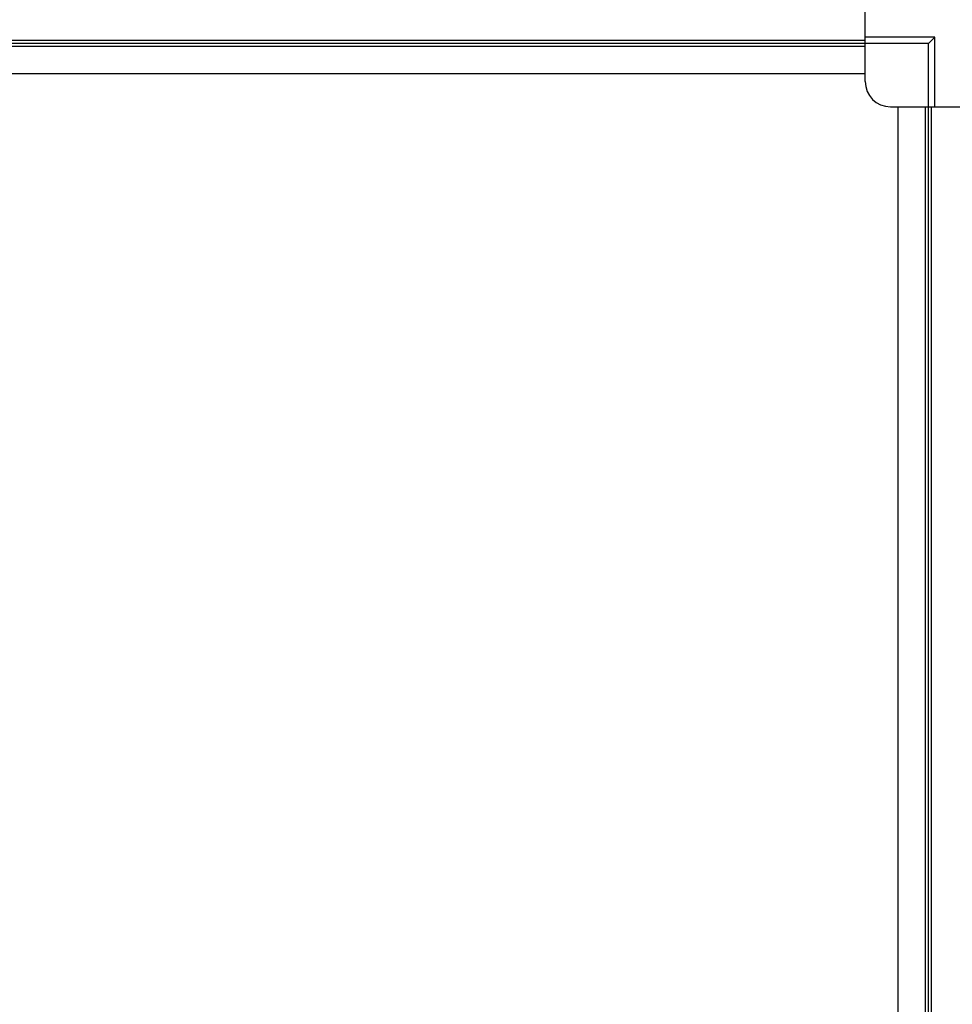
# Model space of a CAD drawing. Units: millimetres. Extents: x 590 to 15052, y -36 to 4661.
# Drawn here: x 11959 to 12328, y 3832 to 4222 of the extents above; entities that cross this region are included whole.
import ezdxf

# ---------------------------------------------------------------- set-up
doc = ezdxf.new("R2010")
doc.units = ezdxf.units.MM
doc.header["$LTSCALE"] = 50

# ---------------------------------------------------------------- blocks, each defined once
blk = doc.blocks.new('BLOCO_15TR_1')
at = {"color": 7, "linetype": 'Continuous'}
for p, q in [((12293.77, 4213.62), (12293.77, 4262.46)), ((12321.28, 4214.94), (12293.77, 4214.94)), ((12318.78, 4212.44), (12321.28, 4214.94)), ((12321.28, 4187.43), (12321.28, 4214.94)), ((12293.77, 4213.62), (11568.49, 4213.62)), ((12293.77, 4212.44), (11568.49, 4212.44)), ((12293.77, 4211.26), (11568.49, 4211.26)), ((12293.77, 4200.44), (12293.77, 4213.62)), ((12318.78, 4212.44), (12293.77, 4212.44)), ((12293.77, 4197.44), (12293.77, 4211.76)), ((12318.78, 4187.43), (12318.78, 4212.44)), ((12293.77, 4200.44), (11568.49, 4200.44)), ((12303.77, 4187.43), (12318.09, 4187.43)), ((12306.77, 4187.43), (12319.96, 4187.43)), ((12306.77, 3462.16), (12306.77, 4187.43)), ((12317.6, 3462.16), (12317.6, 4187.43)), ((12318.78, 3462.16), (12318.78, 4187.43)), ((12319.96, 4187.43), (12368.8, 4187.43)), ((12319.96, 3462.16), (12319.96, 4187.43))]:
    blk.add_line(p, q, dxfattribs=at)
blk.add_arc((12303.77, 4197.44), 10, 180, 270, dxfattribs=at)

msp = doc.modelspace()

# ---------------------------------------------------------------- block references
msp.add_blockref('BLOCO_15TR_1', (0, 0))

doc.saveas('drawing.dxf')
